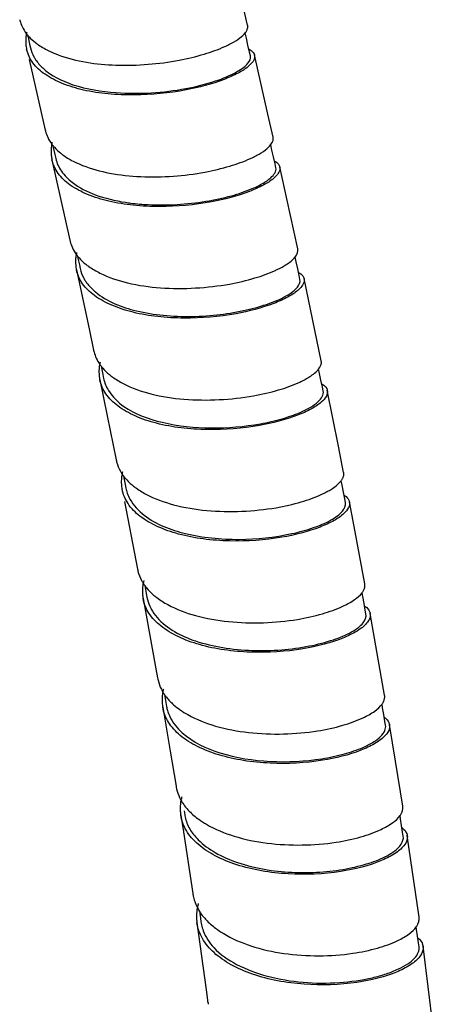
# Model space of a CAD drawing. Units: millimetres. Extents: x -1183 to 1084, y -709 to 926.
# Drawn here: x 1057 to 1082, y -8 to 52 of the extents above; entities that cross this region are included whole.
import ezdxf

# ---------------------------------------------------------------- set-up
doc = ezdxf.new("R2010")
doc.units = ezdxf.units.MM
doc.header["$LTSCALE"] = 27.377778
doc.layers.get('0').update_dxf_attribs({"linetype": 'CONTINUOUS'})

msp = doc.modelspace()

# ---------------------------------------------------------------- linework, layer by layer
at = {"color": 7, "linetype": 'Continuous'}
for p, q in [((1071.046, 51.862), (1069.873, 56.885)), ((1070.971, 51.064), (1070.894, 51.399)), ((1057.727, 50.71), (1057.78, 50.484)), ((1071.068, 50.644), (1070.971, 51.064)), ((1071.167, 50.223), (1071.068, 50.644)), ((1071.221, 49.993), (1071.167, 50.223)), ((1057.691, 49.758), (1058.68, 45.452)), ((1072.53, 44.223), (1072.456, 44.557)), ((1072.623, 43.803), (1072.53, 44.223)), ((1059.091, 43.637), (1060.186, 38.712)), ((1059.266, 43.961), (1059.321, 43.713)), ((1072.718, 43.383), (1072.623, 43.803)), ((1072.771, 43.149), (1072.718, 43.383)), ((1074.014, 37.385), (1073.949, 37.69)), ((1074.104, 36.966), (1074.014, 37.385)), ((1060.765, 37.198), (1060.813, 36.973)), ((1074.195, 36.547), (1074.104, 36.966)), ((1074.245, 36.319), (1074.195, 36.547)), ((1075.542, 31.343), (1074.491, 36.363)), ((1075.44, 30.562), (1075.384, 30.836)), ((1062.199, 30.491), (1062.246, 30.262)), ((1075.526, 30.143), (1075.44, 30.562)), ((1075.614, 29.725), (1075.526, 30.143)), ((1075.663, 29.492), (1075.614, 29.725)), ((1063.563, 23.772), (1063.605, 23.553)), ((1076.976, 22.891), (1076.894, 23.308)), ((1077.022, 22.663), (1076.976, 22.891)), ((1063.519, 22.731), (1064.319, 18.594)), ((1077.55, 21.201), (1077.263, 22.702)), ((1078.206, 17.689), (1077.55, 21.201)), ((1064.755, 17.602), (1064.85, 17.095)), ((1064.85, 17.095), (1064.891, 16.873)), ((1064.657, 16.795), (1065.444, 12.483)), ((1078.234, 16.076), (1078.157, 16.492)), ((1078.277, 15.848), (1078.234, 16.076)), ((1065.444, 12.483), (1065.541, 11.938)), ((1065.966, 10.927), (1066.052, 10.426)), ((1066.052, 10.426), (1066.092, 10.195)), ((1079.437, 9.272), (1079.366, 9.688)), ((1079.477, 9.045), (1079.437, 9.272)), ((1067.164, 3.794), (1067.199, 3.567)), ((1066.957, 3.535), (1067.118, 2.515)), ((1067.118, 2.515), (1067.692, -1.258)), ((1080.518, 2.491), (1080.453, 2.904)), ((1080.554, 2.261), (1080.518, 2.491)), ((1081.519, -2.699), (1080.797, 2.289)), ((1068.105, -2.343), (1068.165, -2.763)), ((1068.165, -2.763), (1068.196, -2.988)), ((1067.949, -3.032), (1068.513, -7.151)), ((1081.486, -4.28), (1081.429, -3.868)), ((1081.519, -4.516), (1081.486, -4.28)), ((1068.513, -7.151), (1068.594, -7.781))]:
    msp.add_line(p, q, dxfattribs=at)
for points in [[(1057.595, 51.28), (1057.63, 51.127), (1057.727, 50.71)], [(1072.602, 45.019), (1072.286, 46.428), (1071.465, 50.043)], [(1059.139, 44.529), (1059.173, 44.378), (1059.266, 43.961)], [(1074.103, 38.179), (1073.439, 41.238), (1073.007, 43.201)], [(1060.64, 37.776), (1060.676, 37.612), (1060.765, 37.198)], [(1060.582, 36.9), (1061.358, 33.284), (1061.633, 31.985)], [(1062.087, 31.026), (1062.112, 30.906), (1062.199, 30.491)], [(1062.012, 30.177), (1062.467, 27.972), (1063.013, 25.278)], [(1076.912, 24.511), (1076.598, 26.111), (1075.912, 29.53)], [(1063.457, 24.305), (1063.481, 24.185), (1063.563, 23.772)], [(1076.894, 23.308), (1076.812, 23.727), (1076.759, 24)], [(1078.157, 16.492), (1078.08, 16.908), (1078.038, 17.144)], [(1079.413, 10.878), (1079.293, 11.575), (1078.534, 15.884)], [(1079.366, 9.688), (1079.295, 10.104), (1079.256, 10.339)], [(1065.856, 10.146), (1066.314, 7.464), (1066.669, 5.319)], [(1080.522, 4.081), (1080.082, 6.85), (1079.716, 9.078)], [(1080.453, 2.904), (1080.389, 3.318), (1080.359, 3.517)], [(1081.429, -3.868), (1081.373, -3.457), (1081.35, -3.284)], [(1082.389, -9.455), (1082.083, -6.959), (1081.762, -4.482)]]:
    msp.add_lwpolyline(points, dxfattribs=at)
for centre, radius, start, end in [((1059.232, 52.702), 2.17, 193.28845, 194.70271), ((1059.258, 52.71), 2.198, 194.73963, 205.05774), ((1070.683, 51.777), 0.373, 6.53927, 13.20151), ((1059.959, 50.874), 2.473, 169.04441, 175.12327), ((1060.103, 50.848), 2.62, 166.88743, 169.07594), ((1059.583, 52.912), 2.581, 217.4213, 219.30442), ((1059.769, 50.89), 2.282, 175.11007, 185.06507), ((1059.666, 50.884), 2.179, 185.13297, 193.17734), ((1061.834, 56.334), 6.709, 244.50915, 249.3253), ((1060.841, 45.946), 2.217, 192.89629, 194.81679), ((1060.871, 45.956), 2.249, 194.85185, 204.82007), ((1061.525, 44.119), 2.49, 169.11376, 175.3245), ((1061.661, 44.095), 2.628, 167.06664, 169.14527), ((1061.171, 46.136), 2.599, 216.5391, 218.28228), ((1072.221, 44.932), 0.392, 6.23334, 12.79373), ((1061.345, 44.134), 2.31, 175.31686, 185.24483), ((1061.255, 44.128), 2.219, 185.30887, 192.78368), ((1063.386, 49.392), 6.567, 243.56054, 248.30007), ((1062.388, 39.198), 2.255, 192.46131, 194.42172), ((1062.422, 39.208), 2.29, 194.45996, 204.56214), ((1063.185, 37.348), 2.658, 166.79064, 169.19644), ((1073.699, 38.091), 0.414, 7.60874, 12.34477), ((1062.875, 37.387), 2.345, 175.11823, 184.95825), ((1063.047, 37.373), 2.519, 169.17037, 175.12765), ((1062.722, 39.385), 2.64, 215.67414, 217.62865), ((1062.787, 37.382), 2.257, 185.02015, 192.33152), ((1063.884, 32.463), 2.302, 191.98707, 194.90556), ((1063.924, 32.475), 2.343, 194.94352, 204.73834), ((1075.111, 31.253), 0.44, 8.0687, 11.82477), ((1064.341, 30.654), 2.379, 175.5123, 185.31728), ((1064.511, 30.641), 2.549, 169.25823, 175.51533), ((1064.664, 30.613), 2.705, 166.14088, 169.28111), ((1064.22, 32.646), 2.686, 214.73455, 217.17002), ((1064.261, 30.649), 2.299, 185.37563, 191.84612), ((1064.453, 30.717), 2.254, 191.66147, 202.01067), ((1075.481, 29.441), 0.441, 11.68069, 14.98203), ((1065.326, 25.746), 2.36, 191.44783, 194.71414), ((1065.779, 23.939), 2.452, 174.08934, 183.95412), ((1065.932, 23.924), 2.606, 169.41814, 174.11287), ((1066.057, 23.901), 2.733, 166.2335, 169.4257), ((1065.654, 25.918), 2.732, 213.65657, 216.22321), ((1076.451, 24.419), 0.47, 8.0476, 11.25066), ((1065.69, 23.935), 2.363, 184.01436, 191.27411), ((1065.805, 23.983), 2.242, 191.07649, 199.47669), ((1076.801, 22.611), 0.472, 11.08972, 14.1482), ((1066.699, 19.049), 2.423, 190.83132, 193.86364), ((1067.118, 17.245), 2.502, 174.0955, 183.86885), ((1067.265, 17.231), 2.65, 169.35354, 174.1148), ((1067.394, 17.207), 2.782, 165.80348, 169.35822), ((1067.021, 19.21), 2.785, 212.33985, 215.3225), ((1077.705, 17.595), 0.509, 7.04255, 10.59892), ((1067.037, 17.242), 2.422, 183.92522, 190.64757), ((1078.032, 15.792), 0.511, 10.41799, 13.41561), ((1067.999, 12.378), 2.498, 190.14901, 193.62024), ((1068.518, 10.564), 2.701, 169.24962, 174.11065), ((1068.651, 10.539), 2.836, 165.4018, 169.252), ((1068.316, 12.528), 2.85, 210.84025, 214.22944), ((1068.379, 10.578), 2.561, 174.09648, 183.76767), ((1068.309, 10.576), 2.49, 183.81944, 189.94114), ((1068.41, 10.589), 2.351, 189.64397, 195.77437), ((1079.173, 8.986), 0.551, 9.65777, 12.50439), ((1069.219, 5.739), 2.584, 189.36241, 193.34297), ((1069.682, 3.931), 2.759, 169.12706, 174.10677), ((1069.822, 3.904), 2.901, 164.70367, 169.1243), ((1069.533, 5.879), 2.93, 209.19082, 213.25731), ((1069.719, 6.004), 3.153, 213.30526, 220.34236), ((1069.553, 3.944), 2.629, 174.09841, 183.65552), ((1069.495, 3.942), 2.571, 183.70157, 189.12836), ((1079.92, 3.986), 0.609, 358.08066, 8.98063), ((1069.608, 3.94), 2.437, 188.80253, 192.16991), ((1080.2, 2.196), 0.604, 8.7899, 11.52322), ((1070.343, -0.863), 2.68, 188.47905, 193.03242), ((1070.633, -2.65), 2.711, 174.10261, 183.5217), ((1070.754, -2.663), 2.833, 168.98563, 174.10623), ((1070.9, -2.692), 2.982, 164.03202, 168.97699), ((1070.656, -0.731), 3.022, 207.43021, 212.26983), ((1070.866, -0.596), 3.271, 212.3153, 219.49584), ((1070.583, -2.652), 2.662, 183.56202, 188.2084), ((1070.807, -2.623), 2.636, 187.94407, 191.89626), ((1080.864, -2.791), 0.662, 5.44863, 8.05321), ((1080.858, -2.792), 0.668, 359.02727, 5.43532), ((1081.091, -4.574), 0.678, 7.82105, 18.0138), ((1071.369, -7.419), 2.799, 187.43816, 192.6616)]:
    msp.add_arc(centre, radius, start, end, dxfattribs=at)
for points, knots in [([(1070.993, 51.541), (1071.006, 51.565), (1071.045, 51.652), (1071.062, 51.751), (1071.054, 51.82)], [0, 0, 0, 0, 0.27663, 1, 1, 1, 1]), ([(1057.586, 51.277), (1057.621, 51.234), (1057.772, 51.061), (1057.944, 50.907), (1058.082, 50.8)], [0, 0, 0, 0, 0.24054, 1, 1, 1, 1]), ([(1070.055, 50.76), (1070.233, 50.856), (1070.537, 51.041), (1070.807, 51.279), (1070.901, 51.4)], [0, 0, 0, 0, 0.568514, 1, 1, 1, 1]), ([(1058.082, 50.8), (1058.145, 50.751), (1058.419, 50.554), (1058.715, 50.389), (1058.947, 50.278)], [0, 0, 0, 0, 0.237376, 1, 1, 1, 1]), ([(1069.651, 50.561), (1069.687, 50.578), (1069.823, 50.64), (1069.957, 50.707), (1070.055, 50.76)], [0, 0, 0, 0, 0.26108, 1, 1, 1, 1]), ([(1067.287, 47.906), (1066.243, 47.707), (1064.643, 47.555), (1062.543, 47.633), (1061.063, 47.855), (1059.759, 48.247), (1058.688, 48.79), (1057.899, 49.495), (1057.613, 50.093), (1057.544, 50.387)], [0, 0, 0, 0, 0.295631, 0.444053, 0.584205, 0.710817, 0.821498, 0.91599, 1, 1, 1, 1]), ([(1059.465, 50.057), (1060.584, 49.633), (1062.463, 49.372), (1064.95, 49.439), (1066.239, 49.605), (1066.866, 49.725)], [0, 0, 0, 0, 0.480123, 0.74376, 1, 1, 1, 1]), ([(1066.866, 49.725), (1067.382, 49.823), (1068.328, 50.051), (1069.245, 50.378), (1069.651, 50.561)], [0, 0, 0, 0, 0.541611, 1, 1, 1, 1]), ([(1071.465, 50.043), (1071.477, 49.991), (1071.476, 49.705), (1071.251, 49.481), (1071.08, 49.338)], [0, 0, 0, 0, 0.193323, 1, 1, 1, 1]), ([(1071.137, 50.39), (1071.18, 50.369), (1071.321, 50.29), (1071.44, 50.153), (1071.465, 50.043)], [0, 0, 0, 0, 0.299911, 1, 1, 1, 1]), ([(1057.986, 49.938), (1058.019, 49.876), (1058.169, 49.626), (1058.362, 49.402), (1058.523, 49.25)], [0, 0, 0, 0, 0.240851, 1, 1, 1, 1]), ([(1070.409, 49.027), (1070.544, 49.104), (1070.78, 49.259), (1071.102, 49.541), (1071.258, 49.837), (1071.221, 49.993)], [0, 0, 0, 0, 0.354957, 0.633723, 1, 1, 1, 1]), ([(1058.523, 49.25), (1059.035, 48.766), (1060.528, 48.048), (1062.111, 47.81), (1062.999, 47.744)], [0, 0, 0, 0, 0.441848, 1, 1, 1, 1]), ([(1062.999, 47.744), (1063.72, 47.69), (1065.154, 47.685), (1067.195, 47.937), (1068.954, 48.374), (1069.99, 48.787), (1070.409, 49.027)], [0, 0, 0, 0, 0.28555, 0.563557, 0.809344, 1, 1, 1, 1]), ([(1071.08, 49.338), (1070.893, 49.182), (1070.413, 48.886), (1069.164, 48.341), (1068.075, 48.056), (1067.287, 47.906)], [0, 0, 0, 0, 0.178983, 0.410874, 1, 1, 1, 1]), ([(1072.551, 44.697), (1072.563, 44.72), (1072.601, 44.807), (1072.617, 44.906), (1072.61, 44.975)], [0, 0, 0, 0, 0.274846, 1, 1, 1, 1]), ([(1059.131, 44.526), (1059.165, 44.482), (1059.314, 44.305), (1059.486, 44.146), (1059.623, 44.037)], [0, 0, 0, 0, 0.240859, 1, 1, 1, 1]), ([(1059.623, 44.037), (1059.685, 43.988), (1059.949, 43.79), (1060.236, 43.624), (1060.462, 43.511)], [0, 0, 0, 0, 0.237841, 1, 1, 1, 1]), ([(1071.618, 43.908), (1071.796, 44.005), (1072.101, 44.192), (1072.371, 44.435), (1072.464, 44.558)], [0, 0, 0, 0, 0.568559, 1, 1, 1, 1]), ([(1068.839, 41.062), (1067.794, 40.867), (1066.191, 40.723), (1064.087, 40.818), (1062.605, 41.054), (1061.3, 41.459), (1060.228, 42.014), (1059.441, 42.733), (1059.158, 43.339), (1059.091, 43.637)], [0, 0, 0, 0, 0.294834, 0.443011, 0.583059, 0.709679, 0.820488, 0.915338, 1, 1, 1, 1]), ([(1059.321, 43.713), (1059.382, 43.436), (1059.645, 42.879), (1060.078, 42.453), (1060.326, 42.259)], [0, 0, 0, 0, 0.473212, 1, 1, 1, 1]), ([(1068.432, 42.879), (1068.949, 42.975), (1069.893, 43.2), (1070.81, 43.525), (1071.215, 43.709)], [0, 0, 0, 0, 0.541683, 1, 1, 1, 1]), ([(1071.215, 43.709), (1071.251, 43.725), (1071.387, 43.788), (1071.52, 43.855), (1071.618, 43.908)], [0, 0, 0, 0, 0.261049, 1, 1, 1, 1]), ([(1072.687, 43.558), (1072.73, 43.535), (1072.868, 43.452), (1072.982, 43.312), (1073.007, 43.201)], [0, 0, 0, 0, 0.296807, 1, 1, 1, 1]), ([(1060.957, 43.29), (1061.49, 43.077), (1062.669, 42.759), (1064.541, 42.562), (1066.493, 42.6), (1067.797, 42.761), (1068.432, 42.879)], [0, 0, 0, 0, 0.227389, 0.480442, 0.743991, 1, 1, 1, 1]), ([(1071.331, 41.871), (1071.558, 41.968), (1071.96, 42.168), (1072.496, 42.515), (1072.822, 42.926), (1072.771, 43.149)], [0, 0, 0, 0, 0.370116, 0.658537, 1, 1, 1, 1]), ([(1073.007, 43.201), (1073.019, 43.148), (1073.017, 42.862), (1072.796, 42.635), (1072.626, 42.491)], [0, 0, 0, 0, 0.195783, 1, 1, 1, 1]), ([(1060.326, 42.259), (1060.747, 41.93), (1061.809, 41.392), (1062.954, 41.127), (1063.581, 41.03)], [0, 0, 0, 0, 0.456998, 1, 1, 1, 1]), ([(1072.626, 42.491), (1072.44, 42.333), (1071.962, 42.035), (1070.715, 41.49), (1069.626, 41.208), (1068.839, 41.062)], [0, 0, 0, 0, 0.179122, 0.410966, 1, 1, 1, 1]), ([(1064.966, 40.891), (1066.141, 40.832), (1067.865, 40.933), (1069.98, 41.383), (1070.917, 41.693), (1071.331, 41.871)], [0, 0, 0, 0, 0.544807, 0.791391, 1, 1, 1, 1]), ([(1063.581, 41.03), (1063.694, 41.013), (1064.153, 40.948), (1064.616, 40.909), (1064.966, 40.891)], [0, 0, 0, 0, 0.245377, 1, 1, 1, 1]), ([(1074.064, 37.875), (1074.074, 37.898), (1074.107, 37.984), (1074.118, 38.079), (1074.109, 38.146)], [0, 0, 0, 0, 0.271017, 1, 1, 1, 1]), ([(1060.632, 37.773), (1060.668, 37.726), (1060.826, 37.535), (1061.008, 37.365), (1061.155, 37.248)], [0, 0, 0, 0, 0.240488, 1, 1, 1, 1]), ([(1073.147, 37.068), (1073.235, 37.117), (1073.527, 37.29), (1073.804, 37.502), (1073.95, 37.69)], [0, 0, 0, 0, 0.298585, 1, 1, 1, 1]), ([(1073.95, 37.69), (1073.962, 37.705), (1074.005, 37.764), (1074.042, 37.827), (1074.064, 37.875)], [0, 0, 0, 0, 0.268335, 1, 1, 1, 1]), ([(1070.336, 34.218), (1069.289, 34.028), (1067.682, 33.894), (1065.575, 34.006), (1064.091, 34.257), (1062.783, 34.678), (1061.711, 35.25), (1060.927, 35.984), (1060.648, 36.598), (1060.582, 36.9)], [0, 0, 0, 0, 0.293942, 0.441849, 0.581774, 0.708462, 0.819522, 0.914802, 1, 1, 1, 1]), ([(1060.813, 36.973), (1060.857, 36.769), (1060.96, 36.502), (1061.106, 36.262), (1061.146, 36.202)], [0, 0, 0, 0, 0.742878, 1, 1, 1, 1]), ([(1061.155, 37.248), (1061.218, 37.197), (1061.491, 36.993), (1061.788, 36.821), (1062.021, 36.705)], [0, 0, 0, 0, 0.237801, 1, 1, 1, 1]), ([(1069.945, 36.033), (1070.465, 36.128), (1071.416, 36.352), (1072.337, 36.68), (1072.743, 36.865)], [0, 0, 0, 0, 0.542262, 1, 1, 1, 1]), ([(1072.743, 36.865), (1072.779, 36.882), (1072.915, 36.946), (1073.049, 37.014), (1073.147, 37.068)], [0, 0, 0, 0, 0.261293, 1, 1, 1, 1]), ([(1061.146, 36.202), (1061.186, 36.143), (1061.362, 35.902), (1061.575, 35.69), (1061.749, 35.545)], [0, 0, 0, 0, 0.239441, 1, 1, 1, 1]), ([(1062.021, 36.705), (1062.555, 36.438), (1063.776, 36.028), (1065.755, 35.75), (1067.851, 35.75), (1069.259, 35.909), (1069.945, 36.033)], [0, 0, 0, 0, 0.222056, 0.474477, 0.740636, 1, 1, 1, 1]), ([(1073.41, 35.31), (1073.549, 35.389), (1073.791, 35.547), (1074.126, 35.843), (1074.282, 36.153), (1074.245, 36.319)], [0, 0, 0, 0, 0.350725, 0.627836, 1, 1, 1, 1]), ([(1074.491, 36.363), (1074.503, 36.309), (1074.502, 36.022), (1074.285, 35.79), (1074.116, 35.644)], [0, 0, 0, 0, 0.19866, 1, 1, 1, 1]), ([(1074.162, 36.74), (1074.206, 36.716), (1074.349, 36.627), (1074.466, 36.48), (1074.491, 36.363)], [0, 0, 0, 0, 0.295894, 1, 1, 1, 1]), ([(1061.749, 35.545), (1062.454, 34.957), (1063.889, 34.4), (1065.915, 34.086), (1067.638, 34.019), (1069.343, 34.134), (1070.925, 34.408), (1072.278, 34.788), (1073.077, 35.121), (1073.41, 35.31)], [0, 0, 0, 0, 0.227126, 0.364417, 0.509044, 0.652386, 0.786986, 0.905399, 1, 1, 1, 1]), ([(1074.116, 35.644), (1073.932, 35.486), (1073.455, 35.185), (1072.211, 34.641), (1071.123, 34.361), (1070.336, 34.218)], [0, 0, 0, 0, 0.179254, 0.411018, 1, 1, 1, 1]), ([(1062.08, 31.024), (1062.116, 30.976), (1062.273, 30.783), (1062.454, 30.61), (1062.601, 30.49)], [0, 0, 0, 0, 0.240601, 1, 1, 1, 1]), ([(1074.587, 30.214), (1074.675, 30.262), (1074.964, 30.436), (1075.239, 30.648), (1075.385, 30.836)], [0, 0, 0, 0, 0.297106, 1, 1, 1, 1]), ([(1075.385, 30.836), (1075.397, 30.852), (1075.441, 30.913), (1075.479, 30.979), (1075.501, 31.029)], [0, 0, 0, 0, 0.267975, 1, 1, 1, 1]), ([(1075.501, 31.029), (1075.512, 31.053), (1075.546, 31.144), (1075.557, 31.244), (1075.547, 31.314)], [0, 0, 0, 0, 0.270291, 1, 1, 1, 1]), ([(1071.772, 27.377), (1070.722, 27.191), (1069.111, 27.069), (1067.001, 27.2), (1065.514, 27.466), (1064.205, 27.905), (1063.133, 28.496), (1062.351, 29.248), (1062.075, 29.871), (1062.011, 30.177)], [0, 0, 0, 0, 0.292946, 0.440541, 0.580287, 0.707033, 0.818436, 0.914211, 1, 1, 1, 1]), ([(1062.601, 30.49), (1062.663, 30.44), (1062.93, 30.234), (1063.22, 30.06), (1063.447, 29.942)], [0, 0, 0, 0, 0.238233, 1, 1, 1, 1]), ([(1074.186, 30.012), (1074.222, 30.028), (1074.357, 30.092), (1074.49, 30.16), (1074.587, 30.214)], [0, 0, 0, 0, 0.26111, 1, 1, 1, 1]), ([(1062.364, 29.873), (1062.415, 29.747), (1062.681, 29.224), (1063.117, 28.802), (1063.483, 28.544)], [0, 0, 0, 0, 0.233171, 1, 1, 1, 1]), ([(1063.447, 29.942), (1063.98, 29.665), (1065.203, 29.236), (1067.189, 28.936), (1069.295, 28.917), (1070.709, 29.068), (1071.398, 29.19)], [0, 0, 0, 0, 0.222411, 0.474939, 0.741, 1, 1, 1, 1]), ([(1071.398, 29.19), (1071.916, 29.281), (1072.864, 29.501), (1073.782, 29.827), (1074.186, 30.012)], [0, 0, 0, 0, 0.542204, 1, 1, 1, 1]), ([(1075.913, 29.53), (1075.936, 29.414), (1075.867, 29.116), (1075.666, 28.91), (1075.543, 28.802)], [0, 0, 0, 0, 0.418712, 1, 1, 1, 1]), ([(1075.58, 29.925), (1075.623, 29.9), (1075.762, 29.81), (1075.876, 29.668), (1075.907, 29.554)], [0, 0, 0, 0, 0.292356, 1, 1, 1, 1]), ([(1074.246, 28.174), (1074.472, 28.27), (1074.87, 28.469), (1075.407, 28.835), (1075.712, 29.26), (1075.663, 29.492)], [0, 0, 0, 0, 0.365362, 0.649022, 1, 1, 1, 1]), ([(1063.483, 28.544), (1064.172, 28.057), (1065.968, 27.425), (1068.816, 27.136), (1071.292, 27.342), (1073.093, 27.754), (1073.89, 28.022), (1074.246, 28.174)], [0, 0, 0, 0, 0.228162, 0.500601, 0.773028, 0.895333, 1, 1, 1, 1]), ([(1075.543, 28.802), (1075.361, 28.641), (1074.887, 28.338), (1073.644, 27.792), (1072.557, 27.517), (1071.772, 27.377)], [0, 0, 0, 0, 0.179516, 0.411201, 1, 1, 1, 1]), ([(1063.043, 25.147), (1063.095, 24.951), (1063.199, 24.694), (1063.341, 24.462), (1063.38, 24.404)], [0, 0, 0, 0, 0.743623, 1, 1, 1, 1]), ([(1063.45, 24.303), (1063.487, 24.253), (1063.647, 24.049), (1063.834, 23.867), (1063.984, 23.741)], [0, 0, 0, 0, 0.240629, 1, 1, 1, 1]), ([(1076.76, 24), (1076.773, 24.017), (1076.818, 24.081), (1076.856, 24.151), (1076.878, 24.204)], [0, 0, 0, 0, 0.267849, 1, 1, 1, 1]), ([(1076.878, 24.204), (1076.887, 24.228), (1076.918, 24.318), (1076.927, 24.416), (1076.917, 24.485)], [0, 0, 0, 0, 0.267524, 1, 1, 1, 1]), ([(1063.984, 23.741), (1064.046, 23.689), (1064.313, 23.48), (1064.604, 23.301), (1064.832, 23.179)], [0, 0, 0, 0, 0.238498, 1, 1, 1, 1]), ([(1075.974, 23.373), (1076.061, 23.421), (1076.347, 23.596), (1076.618, 23.81), (1076.76, 24)], [0, 0, 0, 0, 0.296294, 1, 1, 1, 1]), ([(1073.138, 20.542), (1072.086, 20.36), (1070.471, 20.25), (1068.358, 20.402), (1066.867, 20.687), (1065.556, 21.146), (1064.484, 21.756), (1063.706, 22.528), (1063.435, 23.163), (1063.373, 23.473)], [0, 0, 0, 0, 0.291761, 0.438998, 0.578596, 0.705422, 0.817107, 0.913429, 1, 1, 1, 1]), ([(1063.692, 23.236), (1063.737, 23.11), (1063.974, 22.586), (1064.382, 22.154), (1064.728, 21.885)], [0, 0, 0, 0, 0.234336, 1, 1, 1, 1]), ([(1064.832, 23.179), (1065.364, 22.895), (1066.586, 22.45), (1068.574, 22.128), (1070.68, 22.09), (1072.095, 22.232), (1072.783, 22.35)], [0, 0, 0, 0, 0.223193, 0.475919, 0.741661, 1, 1, 1, 1]), ([(1072.783, 22.35), (1073.302, 22.439), (1074.251, 22.656), (1075.17, 22.982), (1075.573, 23.168)], [0, 0, 0, 0, 0.542408, 1, 1, 1, 1]), ([(1075.573, 23.168), (1075.608, 23.185), (1075.744, 23.249), (1075.878, 23.318), (1075.974, 23.373)], [0, 0, 0, 0, 0.26119, 1, 1, 1, 1]), ([(1076.939, 23.112), (1076.981, 23.086), (1077.118, 22.989), (1077.229, 22.843), (1077.258, 22.726)], [0, 0, 0, 0, 0.289366, 1, 1, 1, 1]), ([(1076.111, 21.578), (1076.26, 21.66), (1076.523, 21.827), (1076.888, 22.146), (1077.058, 22.481), (1077.022, 22.663)], [0, 0, 0, 0, 0.346685, 0.623087, 1, 1, 1, 1]), ([(1077.263, 22.702), (1077.286, 22.588), (1077.226, 22.3), (1077.038, 22.093), (1076.924, 21.986)], [0, 0, 0, 0, 0.426363, 1, 1, 1, 1]), ([(1064.728, 21.885), (1065.451, 21.323), (1066.871, 20.792), (1068.859, 20.464), (1071.043, 20.354), (1073.151, 20.581), (1075.002, 21.079), (1075.783, 21.396), (1076.111, 21.578)], [0, 0, 0, 0, 0.23294, 0.370539, 0.513442, 0.787148, 0.904771, 1, 1, 1, 1]), ([(1076.924, 21.986), (1076.746, 21.821), (1076.275, 21.509), (1075.028, 20.954), (1073.931, 20.678), (1073.138, 20.542)], [0, 0, 0, 0, 0.178201, 0.4094, 1, 1, 1, 1]), ([(1064.346, 18.468), (1064.395, 18.272), (1064.494, 18.014), (1064.631, 17.779), (1064.668, 17.72)], [0, 0, 0, 0, 0.744039, 1, 1, 1, 1]), ([(1064.748, 17.6), (1064.786, 17.547), (1064.95, 17.332), (1065.142, 17.14), (1065.298, 17.006)], [0, 0, 0, 0, 0.24059, 1, 1, 1, 1]), ([(1078.164, 17.357), (1078.175, 17.383), (1078.209, 17.479), (1078.22, 17.584), (1078.211, 17.658)], [0, 0, 0, 0, 0.267202, 1, 1, 1, 1]), ([(1065.298, 17.006), (1065.362, 16.952), (1065.634, 16.733), (1065.932, 16.546), (1066.166, 16.419)], [0, 0, 0, 0, 0.238569, 1, 1, 1, 1]), ([(1076.86, 16.32), (1077.111, 16.436), (1077.536, 16.664), (1077.913, 16.98), (1078.038, 17.144)], [0, 0, 0, 0, 0.571753, 1, 1, 1, 1]), ([(1078.038, 17.144), (1078.052, 17.162), (1078.1, 17.229), (1078.141, 17.302), (1078.164, 17.357)], [0, 0, 0, 0, 0.267276, 1, 1, 1, 1]), ([(1074.426, 13.713), (1073.372, 13.538), (1071.752, 13.44), (1069.635, 13.616), (1068.141, 13.922), (1066.829, 14.404), (1065.757, 15.037), (1064.982, 15.832), (1064.716, 16.479), (1064.657, 16.794)], [0, 0, 0, 0, 0.290469, 0.437305, 0.576721, 0.703631, 0.815676, 0.912618, 1, 1, 1, 1]), ([(1065.062, 16.33), (1065.089, 16.269), (1065.213, 16.021), (1065.375, 15.793), (1065.512, 15.634)], [0, 0, 0, 0, 0.242734, 1, 1, 1, 1]), ([(1066.166, 16.419), (1066.698, 16.129), (1067.917, 15.67), (1069.901, 15.328), (1071.999, 15.272), (1073.409, 15.403), (1074.094, 15.517)], [0, 0, 0, 0, 0.224489, 0.477448, 0.742633, 1, 1, 1, 1]), ([(1074.094, 15.517), (1074.608, 15.603), (1075.549, 15.813), (1076.46, 16.135), (1076.86, 16.32)], [0, 0, 0, 0, 0.541955, 1, 1, 1, 1]), ([(1078.195, 16.327), (1078.239, 16.299), (1078.384, 16.194), (1078.499, 16.035), (1078.529, 15.91)], [0, 0, 0, 0, 0.288427, 1, 1, 1, 1]), ([(1077.401, 14.752), (1077.547, 14.834), (1077.801, 15.001), (1078.157, 15.326), (1078.312, 15.663), (1078.277, 15.848)], [0, 0, 0, 0, 0.341951, 0.615683, 1, 1, 1, 1]), ([(1078.534, 15.884), (1078.542, 15.842), (1078.553, 15.649), (1078.46, 15.464), (1078.371, 15.346)], [0, 0, 0, 0, 0.224726, 1, 1, 1, 1]), ([(1065.512, 15.634), (1066.114, 14.938), (1067.52, 14.217), (1069.548, 13.754), (1071.319, 13.58), (1073.097, 13.617), (1074.764, 13.846), (1076.199, 14.212), (1077.049, 14.553), (1077.401, 14.752)], [0, 0, 0, 0, 0.220627, 0.356395, 0.500846, 0.645276, 0.782064, 0.903093, 1, 1, 1, 1]), ([(1078.371, 15.346), (1078.228, 15.155), (1077.774, 14.794), (1076.478, 14.156), (1075.292, 13.858), (1074.426, 13.713)], [0, 0, 0, 0, 0.165342, 0.39228, 1, 1, 1, 1]), ([(1065.572, 11.79), (1065.618, 11.601), (1065.71, 11.353), (1065.835, 11.124), (1065.87, 11.067)], [0, 0, 0, 0, 0.744594, 1, 1, 1, 1]), ([(1065.96, 10.925), (1065.998, 10.869), (1066.165, 10.641), (1066.363, 10.437), (1066.524, 10.296)], [0, 0, 0, 0, 0.240634, 1, 1, 1, 1]), ([(1079.383, 10.57), (1079.392, 10.596), (1079.421, 10.695), (1079.426, 10.802), (1079.413, 10.878)], [0, 0, 0, 0, 0.263959, 1, 1, 1, 1]), ([(1078.098, 9.497), (1078.347, 9.614), (1078.769, 9.847), (1079.139, 10.171), (1079.259, 10.339)], [0, 0, 0, 0, 0.571077, 1, 1, 1, 1]), ([(1079.259, 10.339), (1079.272, 10.358), (1079.321, 10.43), (1079.361, 10.509), (1079.383, 10.57)], [0, 0, 0, 0, 0.267196, 1, 1, 1, 1]), ([(1075.628, 6.896), (1074.571, 6.727), (1072.946, 6.643), (1070.824, 6.846), (1069.327, 7.177), (1068.013, 7.683), (1066.941, 8.342), (1066.172, 9.163), (1065.912, 9.823), (1065.855, 10.146)], [0, 0, 0, 0, 0.289009, 0.435397, 0.574619, 0.701584, 0.813991, 0.911655, 1, 1, 1, 1]), ([(1066.147, 9.95), (1066.183, 9.824), (1066.377, 9.305), (1066.739, 8.859), (1067.053, 8.578)], [0, 0, 0, 0, 0.236944, 1, 1, 1, 1]), ([(1067.393, 9.69), (1067.924, 9.39), (1069.142, 8.913), (1071.126, 8.542), (1073.225, 8.464), (1074.635, 8.584), (1075.32, 8.694)], [0, 0, 0, 0, 0.225456, 0.478677, 0.743458, 1, 1, 1, 1]), ([(1075.32, 8.694), (1075.837, 8.777), (1076.783, 8.984), (1077.698, 9.308), (1078.098, 9.497)], [0, 0, 0, 0, 0.542458, 1, 1, 1, 1]), ([(1078.096, 7.684), (1078.315, 7.78), (1078.7, 7.972), (1079.16, 8.316), (1079.444, 8.668), (1079.496, 8.935), (1079.477, 9.045)], [0, 0, 0, 0, 0.350461, 0.627134, 0.836716, 1, 1, 1, 1]), ([(1079.716, 9.078), (1079.737, 8.959), (1079.683, 8.67), (1079.502, 8.453), (1079.392, 8.344)], [0, 0, 0, 0, 0.437249, 1, 1, 1, 1]), ([(1079.397, 9.535), (1079.438, 9.505), (1079.577, 9.392), (1079.683, 9.23), (1079.711, 9.105)], [0, 0, 0, 0, 0.284421, 1, 1, 1, 1]), ([(1067.053, 8.578), (1067.698, 7.998), (1069.495, 7.167), (1072.436, 6.728), (1075.02, 6.847), (1076.902, 7.246), (1077.729, 7.524), (1078.096, 7.684)], [0, 0, 0, 0, 0.226388, 0.498559, 0.7732, 0.895484, 1, 1, 1, 1]), ([(1079.392, 8.344), (1079.219, 8.173), (1078.755, 7.851), (1077.515, 7.289), (1076.419, 7.023), (1075.628, 6.896)], [0, 0, 0, 0, 0.179043, 0.410131, 1, 1, 1, 1]), ([(1066.705, 5.143), (1066.747, 4.963), (1066.831, 4.726), (1066.945, 4.505), (1066.976, 4.45)], [0, 0, 0, 0, 0.745164, 1, 1, 1, 1]), ([(1067.315, 3.963), (1067.367, 3.901), (1067.594, 3.653), (1067.854, 3.435), (1068.061, 3.286)], [0, 0, 0, 0, 0.239178, 1, 1, 1, 1]), ([(1080.361, 3.517), (1080.374, 3.536), (1080.423, 3.609), (1080.463, 3.688), (1080.485, 3.749)], [0, 0, 0, 0, 0.265647, 1, 1, 1, 1]), ([(1076.731, 0.092), (1075.671, -0.071), (1074.039, -0.138), (1071.913, 0.096), (1070.412, 0.454), (1069.096, 0.99), (1068.025, 1.678), (1067.262, 2.528), (1067.01, 3.205), (1066.957, 3.535)], [0, 0, 0, 0, 0.287351, 0.433227, 0.572219, 0.699272, 0.812092, 0.910557, 1, 1, 1, 1]), ([(1067.225, 3.426), (1067.28, 3.172), (1067.483, 2.661), (1067.827, 2.236), (1068.026, 2.037)], [0, 0, 0, 0, 0.480656, 1, 1, 1, 1]), ([(1079.204, 2.67), (1079.451, 2.787), (1079.873, 3.021), (1080.24, 3.347), (1080.361, 3.517)], [0, 0, 0, 0, 0.568205, 1, 1, 1, 1]), ([(1068.525, 2.985), (1069.055, 2.675), (1070.271, 2.175), (1072.257, 1.773), (1074.356, 1.67), (1075.766, 1.778), (1076.451, 1.883)], [0, 0, 0, 0, 0.226599, 0.480097, 0.744408, 1, 1, 1, 1]), ([(1076.451, 1.883), (1076.963, 1.962), (1077.901, 2.162), (1078.808, 2.483), (1079.204, 2.67)], [0, 0, 0, 0, 0.542009, 1, 1, 1, 1]), ([(1080.477, 2.776), (1080.519, 2.744), (1080.66, 2.621), (1080.765, 2.449), (1080.792, 2.317)], [0, 0, 0, 0, 0.282048, 1, 1, 1, 1]), ([(1068.026, 2.037), (1068.334, 1.729), (1069.1, 1.176), (1070.992, 0.353), (1073.194, 0.014), (1075.431, 0.024), (1077.021, 0.217), (1078.4, 0.551), (1079.221, 0.873), (1079.568, 1.061)], [0, 0, 0, 0, 0.107839, 0.230497, 0.507612, 0.649758, 0.7835, 0.90242, 1, 1, 1, 1]), ([(1079.568, 1.061), (1079.729, 1.148), (1080.165, 1.409), (1080.609, 1.917), (1080.554, 2.261)], [0, 0, 0, 0, 0.343921, 1, 1, 1, 1]), ([(1080.797, 2.289), (1080.804, 2.245), (1080.812, 2.05), (1080.728, 1.861), (1080.644, 1.739)], [0, 0, 0, 0, 0.230113, 1, 1, 1, 1]), ([(1080.644, 1.739), (1080.507, 1.541), (1080.063, 1.164), (1078.777, 0.513), (1077.593, 0.225), (1076.731, 0.092)], [0, 0, 0, 0, 0.167242, 0.394089, 1, 1, 1, 1]), ([(1068.341, -2.676), (1068.393, -2.739), (1068.62, -2.995), (1068.879, -3.221), (1069.087, -3.377)], [0, 0, 0, 0, 0.239499, 1, 1, 1, 1]), ([(1077.721, -6.693), (1076.657, -6.849), (1075.018, -6.898), (1072.887, -6.628), (1071.382, -6.239), (1070.065, -5.671), (1068.996, -4.947), (1068.242, -4.063), (1067.997, -3.369), (1067.949, -3.032)], [0, 0, 0, 0, 0.285479, 0.430788, 0.569513, 0.696673, 0.810062, 0.909446, 1, 1, 1, 1]), ([(1068.228, -3.167), (1068.254, -3.292), (1068.401, -3.804), (1068.701, -4.267), (1068.975, -4.563)], [0, 0, 0, 0, 0.241041, 1, 1, 1, 1]), ([(1080.218, -4.133), (1080.46, -4.017), (1080.876, -3.782), (1081.235, -3.454), (1081.353, -3.284)], [0, 0, 0, 0, 0.565012, 1, 1, 1, 1]), ([(1081.353, -3.284), (1081.368, -3.263), (1081.421, -3.182), (1081.463, -3.095), (1081.486, -3.028)], [0, 0, 0, 0, 0.265452, 1, 1, 1, 1]), ([(1069.551, -3.69), (1070.08, -4.012), (1071.293, -4.538), (1073.28, -4.973), (1075.379, -5.107), (1076.789, -5.012), (1077.473, -4.912)], [0, 0, 0, 0, 0.227929, 0.481714, 0.745488, 1, 1, 1, 1]), ([(1077.473, -4.912), (1077.984, -4.837), (1078.92, -4.642), (1079.824, -4.322), (1080.218, -4.133)], [0, 0, 0, 0, 0.542003, 1, 1, 1, 1]), ([(1081.444, -3.958), (1081.479, -3.988), (1081.602, -4.102), (1081.698, -4.249), (1081.735, -4.365)], [0, 0, 0, 0, 0.275893, 1, 1, 1, 1]), ([(1068.975, -4.563), (1069.367, -4.985), (1070.426, -5.705), (1072.301, -6.388), (1074.435, -6.743), (1076.596, -6.753), (1078.306, -6.52), (1079.5, -6.186), (1080.227, -5.902), (1080.81, -5.585), (1081.235, -5.249), (1081.493, -4.892), (1081.535, -4.629), (1081.519, -4.516)], [0, 0, 0, 0, 0.124869, 0.271111, 0.430067, 0.590688, 0.737779, 0.802069, 0.858669, 0.906576, 0.945213, 0.975255, 1, 1, 1, 1]), ([(1081.762, -4.482), (1081.768, -4.527), (1081.775, -4.722), (1081.696, -4.912), (1081.615, -5.037)], [0, 0, 0, 0, 0.233057, 1, 1, 1, 1]), ([(1081.615, -5.037), (1081.482, -5.239), (1081.044, -5.625), (1079.764, -6.285), (1078.581, -6.567), (1077.721, -6.693)], [0, 0, 0, 0, 0.168486, 0.395326, 1, 1, 1, 1])]:
    msp.add_open_spline(points, degree=3, knots=knots, dxfattribs=at)
for points in [[(1057.268, 51.779), (1057.34, 51.625), (1057.43, 51.478), (1057.533, 51.343)], [(1070.901, 51.4), (1070.936, 51.444), (1070.968, 51.491), (1070.993, 51.541)], [(1057.78, 50.484), (1057.823, 50.294), (1057.894, 50.109), (1057.986, 49.938)], [(1058.83, 45.012), (1058.899, 44.863), (1058.985, 44.721), (1059.083, 44.589)], [(1072.464, 44.558), (1072.497, 44.601), (1072.527, 44.648), (1072.551, 44.697)], [(1060.339, 38.256), (1060.405, 38.112), (1060.486, 37.974), (1060.578, 37.845)], [(1061.796, 31.495), (1061.857, 31.363), (1061.93, 31.236), (1062.013, 31.116)], [(1064.891, 16.873), (1064.925, 16.686), (1064.984, 16.503), (1065.062, 16.33)], [(1066.524, 10.296), (1066.653, 10.183), (1066.788, 10.078), (1066.929, 9.98)], [(1066.929, 9.98), (1067.078, 9.876), (1067.234, 9.779), (1067.393, 9.69)], [(1080.485, 3.749), (1080.511, 3.818), (1080.527, 3.892), (1080.529, 3.966)], [(1068.061, 3.286), (1068.211, 3.178), (1068.366, 3.078), (1068.525, 2.985)], [(1067.731, -1.468), (1067.784, -1.695), (1067.867, -1.916), (1067.974, -2.123)], [(1081.486, -3.028), (1081.51, -2.956), (1081.525, -2.879), (1081.526, -2.803)], [(1069.087, -3.377), (1069.237, -3.489), (1069.392, -3.593), (1069.551, -3.69)]]:
    msp.add_open_spline(points, degree=3, dxfattribs=at)

doc.saveas('drawing.dxf')
